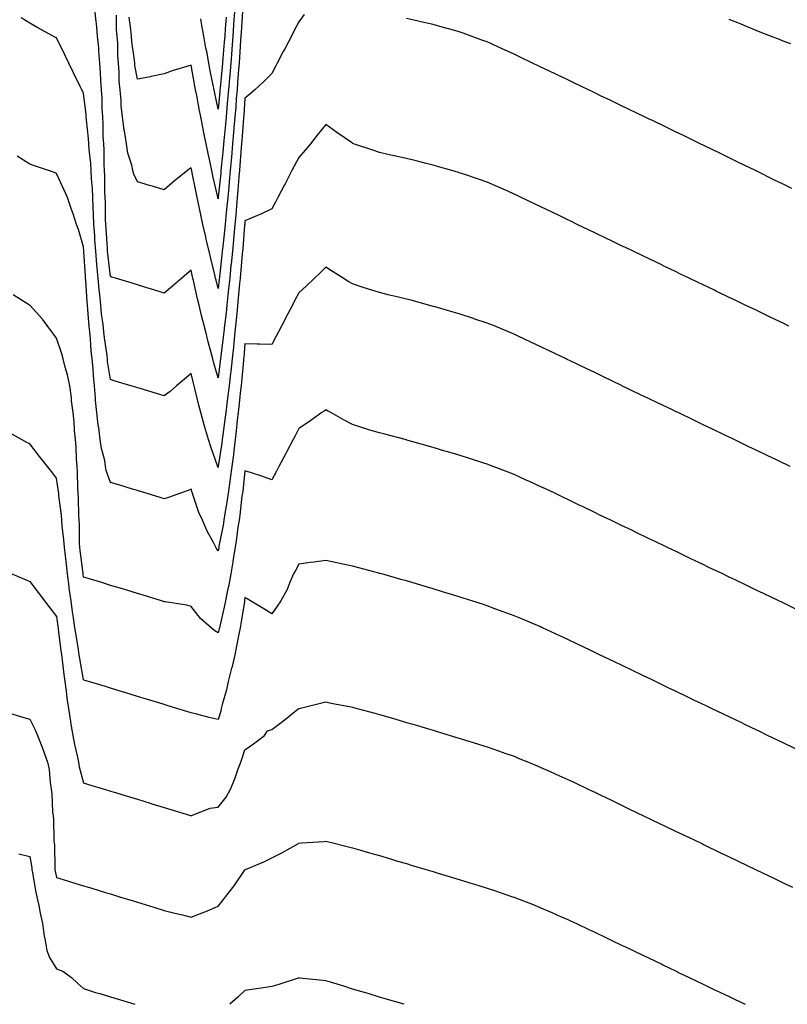
# Model space of a CAD drawing. Units: inches. Extents: x 899843 to 902483, y 7189658 to 7192298.
# Drawn here: x 900364 to 900650, y 7189772 to 7190138 of the extents above; entities that cross this region are included whole.
import ezdxf

# ---------------------------------------------------------------- set-up
doc = ezdxf.new("R2010")
doc.units = ezdxf.units.IN
doc.header["$MEASUREMENT"] = 0
doc.layers.add('Contour_89987189', color=7, linetype='Continuous', true_color=0xe17852)

msp = doc.modelspace()

# ---------------------------------------------------------------- linework, layer by layer
at = {"layer": 'Contour_89987189'}
for points in [[(900444.5, 7190145.47, 3247), (900443.95, 7190137.82, 3247), (900443.84, 7190136.14, 3247), (900443.54, 7190131.92, 3247), (900443.15, 7190127.02, 3247), (900443.14, 7190126.82, 3247), (900442.74, 7190121.92, 3247), (900442.4, 7190117.58, 3247), (900442.26, 7190116.12, 3247), (900441.91, 7190111.92, 3247), (900441.61, 7190108.35, 3247), (900441.31, 7190105.18, 3247), (900441.03, 7190101.92, 3247), (900440.8, 7190099.17, 3247), (900440.31, 7190094.17, 3247), (900440.11, 7190091.92, 3247), (900439.94, 7190090.03, 3247), (900439.24, 7190083.11, 3247), (900439.13, 7190081.92, 3247), (900439.04, 7190080.92, 3247), (900438.1, 7190071.98, 3247), (900438.05, 7190071.45, 3247), (900437.96, 7190071.84, 3247), (900437.94, 7190071.92, 3247), (900437.91, 7190072.06, 3247), (900436.12, 7190079.99, 3247), (900435.71, 7190081.92, 3247), (900435.09, 7190084.89, 3247), (900434.35, 7190088.23, 3247), (900433.6, 7190091.92, 3247), (900432.66, 7190096.53, 3247), (900432.48, 7190097.49, 3247), (900431.6, 7190101.92, 3247), (900431.01, 7190104.89, 3247), (900430.11, 7190109.87, 3247), (900429.71, 7190111.92, 3247), (900429.44, 7190113.31, 3247), (900428.05, 7190121.12, 3247), (900426.85, 7190120.73, 3247), (900420.99, 7190118.97, 3247), (900418.05, 7190117.84, 3247), (900413.13, 7190116.84, 3247), (900412.95, 7190116.82, 3247), (900408.05, 7190115.94, 3247), (900407.17, 7190121.04, 3247), (900407.1, 7190121.92, 3247), (900407.01, 7190122.96, 3247), (900405.98, 7190129.85, 3247), (900405.83, 7190131.92, 3247), (900405.66, 7190134.32, 3247), (900405.06, 7190138.93, 3247)], [(900470.01, 7190139.95, 3249), (900468.05, 7190137.19, 3249), (900466.24, 7190133.74, 3249), (900465.29, 7190131.92, 3249), (900462.81, 7190127.17, 3249), (900462.27, 7190126.14, 3249), (900460.06, 7190121.92, 3249), (900459.37, 7190120.59, 3249), (900458.05, 7190118.07, 3249), (900454.99, 7190114.97, 3249), (900451.65, 7190111.92, 3249), (900449.76, 7190110.2, 3249), (900448.05, 7190108.8, 3249), (900447.6, 7190102.37, 3249), (900447.56, 7190101.92, 3249), (900447.51, 7190101.37, 3249), (900446.91, 7190093.05, 3249), (900446.81, 7190091.92, 3249), (900446.69, 7190090.55, 3249), (900446.18, 7190083.78, 3249), (900446.02, 7190081.92, 3249), (900445.82, 7190079.69, 3249), (900445.42, 7190074.54, 3249), (900445.18, 7190071.92, 3249), (900444.89, 7190068.76, 3249), (900444.62, 7190065.34, 3249), (900444.3, 7190061.92, 3249), (900443.9, 7190057.78, 3249), (900443.78, 7190056.2, 3249), (900443.36, 7190051.92, 3249), (900442.89, 7190047.08, 3249), (900442.84, 7190046.72, 3249), (900442.36, 7190041.92, 3249), (900441.97, 7190037.99, 3249), (900441.68, 7190035.55, 3249), (900441.3, 7190031.92, 3249), (900441, 7190028.97, 3249), (900440.43, 7190024.3, 3249), (900440.17, 7190021.92, 3249), (900439.97, 7190020.01, 3249), (900439.08, 7190012.96, 3249), (900438.97, 7190011.92, 3249), (900438.88, 7190011.1, 3249), (900438.05, 7190004.81, 3249), (900436.47, 7190010.34, 3249), (900436.07, 7190011.92, 3249), (900435.36, 7190014.6, 3249), (900434.37, 7190018.25, 3249), (900433.44, 7190021.92, 3249), (900432.35, 7190026.22, 3249), (900431.93, 7190028.03, 3249), (900430.98, 7190031.92, 3249), (900430.41, 7190034.28, 3249), (900428.89, 7190041.08, 3249), (900428.69, 7190041.92, 3249), (900428.57, 7190042.45, 3249), (900428.05, 7190044.83, 3249), (900426.47, 7190043.5, 3249), (900424.6, 7190041.92, 3249), (900421.05, 7190038.93, 3249), (900418.05, 7190036.39, 3249), (900413.81, 7190037.68, 3249), (900411.62, 7190038.35, 3249), (900408.05, 7190039.44, 3249), (900406.15, 7190040.01, 3249), (900399.89, 7190041.92, 3249), (900398.48, 7190042.35, 3249), (900398.05, 7190042.49, 3249), (900397.05, 7190050.92, 3249), (900396.96, 7190051.92, 3249), (900396.89, 7190053.07, 3249), (900396.41, 7190060.28, 3249), (900396.3, 7190061.92, 3249), (900396.24, 7190063.74, 3249), (900396.19, 7190070.06, 3249), (900396.12, 7190071.92, 3249), (900396.02, 7190073.95, 3249), (900395.97, 7190079.83, 3249), (900395.86, 7190081.92, 3249), (900395.74, 7190084.24, 3249), (900395.68, 7190089.56, 3249), (900395.54, 7190091.92, 3249), (900395.38, 7190094.58, 3249), (900395.34, 7190099.21, 3249), (900395.16, 7190101.92, 3249), (900394.96, 7190105.01, 3249), (900394.91, 7190108.78, 3249), (900394.68, 7190111.92, 3249), (900394.42, 7190115.55, 3249), (900394.38, 7190118.25, 3249), (900394.08, 7190121.92, 3249), (900393.72, 7190126.26, 3249), (900393.7, 7190127.56, 3249), (900393.28, 7190131.92, 3249), (900392.83, 7190136.71, 3249), (900392.73, 7190137.25, 3249), (900392.2, 7190141.92, 3249)], [(900650.25, 7190024.13, 3250), (900648.05, 7190025.18, 3250), (900643.49, 7190027.35, 3250), (900641.8, 7190028.17, 3250), (900638.05, 7190029.97, 3250), (900636.73, 7190030.59, 3250), (900633.99, 7190031.92, 3250), (900629.98, 7190033.85, 3250), (900628.05, 7190034.77, 3250), (900623.22, 7190037.1, 3250), (900622.56, 7190037.41, 3250), (900618.05, 7190039.6, 3250), (900616.48, 7190040.36, 3250), (900613.2, 7190041.92, 3250), (900609.71, 7190043.58, 3250), (900608.05, 7190044.38, 3250), (900603.29, 7190046.67, 3250), (900602.96, 7190046.84, 3250), (900598.05, 7190049.19, 3250), (900596.2, 7190050.06, 3250), (900592.38, 7190051.92, 3250), (900589.46, 7190053.33, 3250), (900588.05, 7190053.99, 3250), (900584.07, 7190055.9, 3250), (900582.69, 7190056.57, 3250), (900578.05, 7190058.8, 3250), (900575.93, 7190059.81, 3250), (900571.53, 7190061.92, 3250), (900569.18, 7190063.05, 3250), (900568.05, 7190063.6, 3250), (900564.81, 7190065.16, 3250), (900562.43, 7190066.3, 3250), (900558.05, 7190068.4, 3250), (900555.67, 7190069.54, 3250), (900550.72, 7190071.92, 3250), (900548.91, 7190072.78, 3250), (900548.05, 7190073.21, 3250), (900545.76, 7190074.22, 3250), (900542, 7190075.87, 3250), (900538.05, 7190077.62, 3250), (900534.84, 7190078.72, 3250), (900529.41, 7190080.57, 3250), (900528.05, 7190081.02, 3250), (900527.35, 7190081.22, 3250), (900524.94, 7190081.92, 3250), (900519.59, 7190083.46, 3250), (900518.05, 7190083.91, 3250), (900515.41, 7190084.56, 3250), (900511.62, 7190085.49, 3250), (900508.05, 7190086.37, 3250), (900503.53, 7190087.39, 3250), (900502.29, 7190087.68, 3250), (900498.05, 7190088.64, 3250), (900495.6, 7190089.46, 3250), (900488.42, 7190091.92, 3250), (900488.14, 7190092.02, 3250), (900488.05, 7190092.06, 3250), (900487.63, 7190092.33, 3250), (900482.21, 7190096.08, 3250), (900478.05, 7190099.01, 3250), (900474.93, 7190095.03, 3250), (900472.37, 7190091.92, 3250), (900470.42, 7190089.56, 3250), (900468.05, 7190086.8, 3250), (900466.38, 7190083.6, 3250), (900465.5, 7190081.92, 3250), (900462.94, 7190077.04, 3250), (900462.7, 7190076.57, 3250), (900460.27, 7190071.92, 3250), (900459.51, 7190070.46, 3250), (900458.05, 7190067.68, 3250), (900454.16, 7190065.81, 3250), (900450.4, 7190064.26, 3250), (900448.05, 7190063.25, 3250), (900447.95, 7190062.02, 3250), (900447.94, 7190061.92, 3250), (900447.93, 7190061.8, 3250), (900447.2, 7190052.78, 3250), (900447.12, 7190051.92, 3250), (900447.01, 7190050.88, 3250), (900446.4, 7190043.56, 3250), (900446.24, 7190041.92, 3250), (900446.03, 7190039.91, 3250), (900445.56, 7190034.42, 3250), (900444.98, 7190028.85, 3250), (900444.67, 7190025.3, 3250), (900444.31, 7190021.92, 3250), (900443.87, 7190017.74, 3250), (900443.73, 7190016.24, 3250), (900443.26, 7190011.92, 3250), (900442.74, 7190007.23, 3250), (900442.65, 7190006.51, 3250), (900442.12, 7190001.92, 3250), (900441.7, 7189998.27, 3250), (900441.28, 7189995.14, 3250), (900440.9, 7189991.92, 3250), (900440.59, 7189989.38, 3250), (900439.78, 7189983.66, 3250), (900439.56, 7189981.92, 3250), (900439.4, 7189980.57, 3250), (900438.13, 7189972, 3250), (900438.12, 7189971.92, 3250), (900438.11, 7189971.86, 3250), (900438.05, 7189971.49, 3250), (900437.93, 7189971.8, 3250), (900437.81, 7189972.15, 3250), (900435.34, 7189979.21, 3250), (900434.53, 7189981.92, 3250), (900433.05, 7189986.92, 3250), (900431.67, 7189991.92, 3250), (900430.89, 7189994.75, 3250), (900429.59, 7190000.38, 3250), (900429.2, 7190001.92, 3250), (900428.95, 7190002.82, 3250), (900428.05, 7190006.53, 3250), (900425.57, 7190004.4, 3250), (900422.61, 7190001.92, 3250), (900420.19, 7189999.77, 3250), (900418.05, 7189998.13, 3250), (900415.14, 7189999.01, 3250), (900409.12, 7190000.85, 3250), (900408.05, 7190001.18, 3250), (900407.48, 7190001.35, 3250), (900405.59, 7190001.92, 3250), (900399.81, 7190003.68, 3250), (900398.05, 7190004.22, 3250), (900397.01, 7190010.88, 3250), (900396.91, 7190011.92, 3250), (900396.77, 7190013.21, 3250), (900395.84, 7190019.71, 3250), (900395.61, 7190021.92, 3250), (900395.32, 7190024.65, 3250), (900394.78, 7190028.66, 3250), (900394.46, 7190031.92, 3250), (900394.07, 7190035.9, 3250), (900393.85, 7190037.72, 3250), (900393.46, 7190041.92, 3250), (900393, 7190046.86, 3250), (900392.99, 7190046.98, 3250), (900392.56, 7190051.92, 3250), (900392.29, 7190056.16, 3250), (900392.19, 7190057.78, 3250), (900391.93, 7190061.92, 3250), (900391.8, 7190065.67, 3250), (900391.64, 7190068.33, 3250), (900391.51, 7190071.92, 3250), (900391.35, 7190075.22, 3250), (900391, 7190078.97, 3250), (900390.85, 7190081.92, 3250), (900390.71, 7190084.58, 3250), (900390.17, 7190089.79, 3250), (900390.05, 7190091.92, 3250), (900389.94, 7190093.81, 3250), (900389.15, 7190100.83, 3250), (900389.08, 7190101.92, 3250), (900389.02, 7190102.9, 3250), (900388.05, 7190110.63, 3250), (900387.63, 7190111.51, 3250), (900387.43, 7190111.92, 3250), (900386.85, 7190113.13, 3250), (900384.37, 7190118.25, 3250), (900382.58, 7190121.92, 3250), (900381.1, 7190124.97, 3250), (900378.05, 7190131.22, 3250), (900377.58, 7190131.45, 3250), (900376.73, 7190131.92, 3250), (900371.11, 7190134.99, 3250), (900368.05, 7190136.71, 3250), (900364.84, 7190138.72, 3250)], [(900447.17, 7190141.04, 3248), (900446.66, 7190133.31, 3248), (900446.56, 7190131.92, 3248), (900446.43, 7190130.3, 3248), (900446.01, 7190123.97, 3248), (900445.84, 7190121.92, 3248), (900445.65, 7190119.52, 3248), (900445.32, 7190114.65, 3248), (900445.09, 7190111.92, 3248), (900444.82, 7190108.7, 3248), (900444.59, 7190105.38, 3248), (900444.3, 7190101.92, 3248), (900443.95, 7190097.82, 3248), (900443.83, 7190096.14, 3248), (900443.46, 7190091.92, 3248), (900443.03, 7190086.94, 3248), (900443.02, 7190086.88, 3248), (900442.58, 7190081.92, 3248), (900442.2, 7190077.76, 3248), (900442.01, 7190075.87, 3248), (900441.64, 7190071.92, 3248), (900441.34, 7190068.64, 3248), (900440.93, 7190064.79, 3248), (900440.65, 7190061.92, 3248), (900440.43, 7190059.54, 3248), (900439.77, 7190053.64, 3248), (900439.6, 7190051.92, 3248), (900439.47, 7190050.49, 3248), (900438.54, 7190042.41, 3248), (900438.45, 7190041.53, 3248), (900438.05, 7190038.13, 3248), (900437.28, 7190041.14, 3248), (900437.09, 7190041.92, 3248), (900436.8, 7190043.17, 3248), (900435.31, 7190049.19, 3248), (900434.68, 7190051.92, 3248), (900433.68, 7190056.3, 3248), (900433.44, 7190057.31, 3248), (900432.41, 7190061.92, 3248), (900431.62, 7190065.49, 3248), (900430.88, 7190069.09, 3248), (900430.27, 7190071.92, 3248), (900429.88, 7190073.76, 3248), (900428.31, 7190081.67, 3248), (900428.26, 7190081.92, 3248), (900428.05, 7190082.97, 3248), (900427.43, 7190082.53, 3248), (900426.7, 7190081.92, 3248), (900421.89, 7190078.07, 3248), (900418.05, 7190074.79, 3248), (900413.99, 7190075.98, 3248), (900412.56, 7190076.43, 3248), (900408.05, 7190077.68, 3248), (900406.69, 7190080.55, 3248), (900406.4, 7190081.92, 3248), (900405.97, 7190083.99, 3248), (900404.53, 7190088.4, 3248), (900403.99, 7190091.92, 3248), (900403.25, 7190096.72, 3248), (900403.17, 7190097.04, 3248), (900402.58, 7190101.92, 3248), (900402.09, 7190105.96, 3248), (900402.06, 7190107.92, 3248), (900401.66, 7190111.92, 3248), (900401.33, 7190115.2, 3248), (900401.28, 7190118.68, 3248), (900401.01, 7190121.92, 3248), (900400.77, 7190124.65, 3248), (900400.73, 7190129.24, 3248), (900400.53, 7190131.92, 3248), (900400.35, 7190134.22, 3248), (900400.3, 7190139.67, 3248)], [(900441.04, 7190138.93, 3246), (900440.7, 7190134.58, 3246), (900440.51, 7190131.92, 3246), (900440.34, 7190129.63, 3246), (900439.78, 7190123.66, 3246), (900439.65, 7190121.92, 3246), (900439.52, 7190120.44, 3246), (900438.79, 7190112.66, 3246), (900438.73, 7190111.92, 3246), (900438.68, 7190111.3, 3246), (900438.05, 7190104.77, 3246), (900436.81, 7190110.69, 3246), (900436.58, 7190111.92, 3246), (900436.22, 7190113.74, 3246), (900435.15, 7190119.03, 3246), (900434.61, 7190121.92, 3246), (900433.81, 7190126.16, 3246), (900433.56, 7190127.43, 3246), (900432.73, 7190131.92, 3246), (900432.05, 7190135.92, 3246), (900431.64, 7190138.33, 3246)], [(900651.36, 7190075.22, 3249), (900648.05, 7190076.86, 3249), (900644.64, 7190078.52, 3249), (900638.3, 7190081.67, 3249), (900638.05, 7190081.8, 3249), (900637.97, 7190081.84, 3249), (900637.79, 7190081.92, 3249), (900631.23, 7190085.1, 3249), (900628.05, 7190086.67, 3249), (900624.5, 7190088.37, 3249), (900618.81, 7190091.16, 3249), (900618.05, 7190091.53, 3249), (900617.79, 7190091.65, 3249), (900617.24, 7190091.92, 3249), (900611.04, 7190094.91, 3249), (900608.05, 7190096.37, 3249), (900604.3, 7190098.17, 3249), (900599.47, 7190100.49, 3249), (900598.05, 7190101.18, 3249), (900597.55, 7190101.43, 3249), (900596.52, 7190101.92, 3249), (900590.79, 7190104.65, 3249), (900588.05, 7190106, 3249), (900584.05, 7190107.92, 3249), (900580.19, 7190109.77, 3249), (900578.05, 7190110.81, 3249), (900577.3, 7190111.18, 3249), (900575.74, 7190111.92, 3249), (900570.54, 7190114.42, 3249), (900568.05, 7190115.61, 3249), (900563.79, 7190117.66, 3249), (900560.95, 7190119.01, 3249), (900558.05, 7190120.42, 3249), (900557.03, 7190120.9, 3249), (900554.9, 7190121.92, 3249), (900550.27, 7190124.15, 3249), (900548.05, 7190125.2, 3249), (900543.44, 7190127.31, 3249), (900542.01, 7190127.97, 3249), (900538.05, 7190129.75, 3249), (900536.46, 7190130.34, 3249), (900532.13, 7190131.92, 3249), (900529.14, 7190133.01, 3249), (900528.05, 7190133.42, 3249), (900525.99, 7190133.97, 3249), (900521.38, 7190135.26, 3249), (900518.05, 7190136.18, 3249), (900513.4, 7190137.27, 3249), (900512.48, 7190137.49, 3249), (900508.05, 7190138.52, 3249)], [(900650.92, 7190129.05, 3248), (900648.05, 7190130.1, 3248), (900646.78, 7190130.65, 3248), (900643.34, 7190131.92, 3248), (900639.58, 7190133.44, 3248), (900638.05, 7190133.99, 3248), (900634.45, 7190135.51, 3248), (900632.51, 7190136.39, 3248), (900628.05, 7190138.13, 3248)], [(900650.64, 7189971.92, 3251), (900648.89, 7189972.76, 3251), (900648.05, 7189973.17, 3251), (900645.65, 7189974.32, 3251), (900642.14, 7189976, 3251), (900638.05, 7189977.97, 3251), (900635.38, 7189979.24, 3251), (900629.84, 7189981.92, 3251), (900628.63, 7189982.51, 3251), (900628.05, 7189982.78, 3251), (900626.4, 7189983.58, 3251), (900621.87, 7189985.73, 3251), (900618.05, 7189987.56, 3251), (900615.11, 7189988.97, 3251), (900609, 7189991.92, 3251), (900608.36, 7189992.23, 3251), (900608.05, 7189992.37, 3251), (900607.17, 7189992.8, 3251), (900601.61, 7189995.47, 3251), (900598.05, 7189997.19, 3251), (900594.85, 7189998.72, 3251), (900588.16, 7190001.92, 3251), (900588.05, 7190001.98, 3251), (900587.95, 7190002.02, 3251), (900581.34, 7190005.2, 3251), (900578.05, 7190006.78, 3251), (900574.58, 7190008.46, 3251), (900568.68, 7190011.3, 3251), (900568.05, 7190011.59, 3251), (900567.83, 7190011.71, 3251), (900567.37, 7190011.92, 3251), (900561.08, 7190014.95, 3251), (900558.05, 7190016.39, 3251), (900554.28, 7190018.15, 3251), (900549.64, 7190020.34, 3251), (900548.05, 7190021.08, 3251), (900547.45, 7190021.33, 3251), (900546.01, 7190021.92, 3251), (900540.39, 7190024.26, 3251), (900538.05, 7190025.22, 3251), (900533.16, 7190026.8, 3251), (900532.99, 7190026.86, 3251), (900528.05, 7190028.48, 3251), (900525.4, 7190029.26, 3251), (900518.74, 7190031.24, 3251), (900518.05, 7190031.43, 3251), (900517.67, 7190031.55, 3251), (900516.27, 7190031.92, 3251), (900509.82, 7190033.68, 3251), (900508.05, 7190034.17, 3251), (900505.12, 7190034.85, 3251), (900501.78, 7190035.65, 3251), (900498.05, 7190036.53, 3251), (900493.97, 7190037.84, 3251), (900491.24, 7190038.72, 3251), (900488.05, 7190039.75, 3251), (900486.71, 7190040.57, 3251), (900484.54, 7190041.92, 3251), (900480.54, 7190044.42, 3251), (900478.05, 7190045.98, 3251), (900476.03, 7190043.93, 3251), (900473.93, 7190041.92, 3251), (900470.93, 7190039.05, 3251), (900468.05, 7190036.41, 3251), (900466.51, 7190033.46, 3251), (900465.71, 7190031.92, 3251), (900463.14, 7190027.02, 3251), (900463.08, 7190026.88, 3251), (900460.48, 7190021.92, 3251), (900459.64, 7190020.32, 3251), (900458.05, 7190017.27, 3251), (900453.5, 7190017.37, 3251), (900452.62, 7190017.35, 3251), (900448.05, 7190017.45, 3251), (900447.6, 7190012.37, 3251), (900447.55, 7190011.92, 3251), (900447.48, 7190011.35, 3251), (900446.73, 7190003.23, 3251), (900446.58, 7190001.92, 3251), (900446.39, 7190000.26, 3251), (900445.8, 7189994.17, 3251), (900445.54, 7189991.92, 3251), (900445.2, 7189989.07, 3251), (900444.8, 7189985.16, 3251), (900444.4, 7189981.92, 3251), (900443.88, 7189977.76, 3251), (900443.73, 7189976.24, 3251), (900443.17, 7189971.92, 3251), (900442.57, 7189967.41, 3251), (900442.38, 7189966.26, 3251), (900441.78, 7189961.92, 3251), (900441.31, 7189958.66, 3251), (900440.55, 7189954.42, 3251), (900440.16, 7189951.92, 3251), (900439.88, 7189950.08, 3251), (900438.37, 7189942.25, 3251), (900438.32, 7189941.92, 3251), (900438.28, 7189941.69, 3251), (900438.05, 7189940.55, 3251), (900437.5, 7189941.37, 3251), (900437.22, 7189941.92, 3251), (900436.33, 7189943.64, 3251), (900433.98, 7189947.86, 3251), (900432.21, 7189951.92, 3251), (900430.95, 7189954.81, 3251), (900428.83, 7189961.14, 3251), (900428.53, 7189961.92, 3251), (900428.4, 7189962.27, 3251), (900428.05, 7189963.48, 3251), (900426.99, 7189962.97, 3251), (900424.05, 7189961.92, 3251), (900419.65, 7189960.32, 3251), (900418.05, 7189959.87, 3251), (900416.48, 7189960.36, 3251), (900411.33, 7189961.92, 3251), (900408.82, 7189962.68, 3251), (900408.05, 7189962.92, 3251), (900406.61, 7189963.37, 3251), (900401.15, 7189965.03, 3251), (900398.05, 7189965.96, 3251), (900396.5, 7189970.36, 3251), (900396.24, 7189971.92, 3251), (900395.9, 7189974.07, 3251), (900394.7, 7189978.58, 3251), (900394.28, 7189981.92, 3251), (900393.72, 7189986.24, 3251), (900393.49, 7189987.35, 3251), (900393.01, 7189991.92, 3251), (900392.54, 7189996.41, 3251), (900392.53, 7189997.45, 3251), (900392.14, 7190001.92, 3251), (900391.74, 7190005.61, 3251), (900391.6, 7190008.37, 3251), (900391.26, 7190011.92, 3251), (900390.93, 7190014.81, 3251), (900390.59, 7190019.38, 3251), (900390.33, 7190021.92, 3251), (900390.11, 7190023.97, 3251), (900389.67, 7190030.3, 3251), (900389.51, 7190031.92, 3251), (900389.38, 7190033.25, 3251), (900388.87, 7190041.1, 3251), (900388.79, 7190041.92, 3251), (900388.73, 7190042.6, 3251), (900388.16, 7190051.82, 3251), (900388.15, 7190051.92, 3251), (900388.14, 7190052.02, 3251), (900388.05, 7190053.54, 3251), (900386.11, 7190059.99, 3251), (900385.46, 7190061.92, 3251), (900384.14, 7190065.83, 3251), (900383.62, 7190067.49, 3251), (900382.06, 7190071.92, 3251), (900380.81, 7190074.67, 3251), (900378.05, 7190080.88, 3251), (900377.29, 7190081.16, 3251), (900375.07, 7190081.92, 3251), (900369.79, 7190083.66, 3251), (900368.05, 7190084.3, 3251), (900363.36, 7190087.23, 3251)], [(900654.28, 7189918.15, 3252), (900649.53, 7189920.44, 3252), (900648.05, 7189921.16, 3252), (900647.53, 7189921.41, 3252), (900646.47, 7189921.92, 3252), (900640.78, 7189924.65, 3252), (900638.05, 7189925.96, 3252), (900634.03, 7189927.9, 3252), (900630.28, 7189929.69, 3252), (900628.05, 7189930.75, 3252), (900627.26, 7189931.14, 3252), (900625.62, 7189931.92, 3252), (900620.51, 7189934.38, 3252), (900618.05, 7189935.57, 3252), (900613.76, 7189937.62, 3252), (900611.02, 7189938.95, 3252), (900608.05, 7189940.38, 3252), (900607.01, 7189940.87, 3252), (900604.83, 7189941.92, 3252), (900600.25, 7189944.13, 3252), (900598.05, 7189945.18, 3252), (900593.49, 7189947.35, 3252), (900591.8, 7189948.17, 3252), (900588.05, 7189949.97, 3252), (900586.73, 7189950.59, 3252), (900583.99, 7189951.92, 3252), (900579.98, 7189953.85, 3252), (900578.05, 7189954.77, 3252), (900573.22, 7189957.1, 3252), (900572.56, 7189957.41, 3252), (900568.05, 7189959.6, 3252), (900566.48, 7189960.36, 3252), (900563.2, 7189961.92, 3252), (900559.71, 7189963.58, 3252), (900558.05, 7189964.38, 3252), (900553.52, 7189966.45, 3252), (900552.87, 7189966.74, 3252), (900548.05, 7189968.97, 3252), (900545.91, 7189969.77, 3252), (900540.29, 7189971.92, 3252), (900538.67, 7189972.55, 3252), (900538.05, 7189972.78, 3252), (900536.8, 7189973.17, 3252), (900531.1, 7189974.97, 3252), (900528.05, 7189975.92, 3252), (900523.44, 7189977.31, 3252), (900522.34, 7189977.62, 3252), (900518.05, 7189978.91, 3252), (900515.72, 7189979.58, 3252), (900508.23, 7189981.74, 3252), (900508.05, 7189981.78, 3252), (900507.95, 7189981.82, 3252), (900507.56, 7189981.92, 3252), (900500, 7189983.87, 3252), (900498.05, 7189984.36, 3252), (900494.51, 7189985.46, 3252), (900492.28, 7189986.16, 3252), (900488.05, 7189987.47, 3252), (900485.15, 7189989.03, 3252), (900479.92, 7189991.92, 3252), (900478.71, 7189992.58, 3252), (900478.05, 7189992.96, 3252), (900477.46, 7189992.51, 3252), (900476.62, 7189991.92, 3252), (900471.6, 7189988.37, 3252), (900468.05, 7189986, 3252), (900466.65, 7189983.33, 3252), (900465.92, 7189981.92, 3252), (900463.59, 7189977.47, 3252), (900463.22, 7189976.74, 3252), (900460.69, 7189971.92, 3252), (900459.78, 7189970.18, 3252), (900458.05, 7189966.88, 3252), (900454.37, 7189968.25, 3252), (900450.48, 7189969.5, 3252), (900448.05, 7189970.32, 3252), (900447.21, 7189962.76, 3252), (900447.1, 7189961.92, 3252), (900446.94, 7189960.81, 3252), (900446.13, 7189953.83, 3252), (900445.83, 7189951.92, 3252), (900445.43, 7189949.3, 3252), (900444.91, 7189945.06, 3252), (900444.39, 7189941.92, 3252), (900443.67, 7189937.55, 3252), (900443.53, 7189936.45, 3252), (900442.73, 7189931.92, 3252), (900442.03, 7189927.94, 3252), (900441.44, 7189925.32, 3252), (900440.8, 7189921.92, 3252), (900440.36, 7189919.62, 3252), (900438.65, 7189912.53, 3252), (900438.52, 7189911.92, 3252), (900438.44, 7189911.53, 3252), (900438.05, 7189910.05, 3252), (900436.9, 7189910.77, 3252), (900435.53, 7189911.92, 3252), (900431.54, 7189915.42, 3252), (900428.05, 7189919.87, 3252), (900426.4, 7189920.28, 3252), (900418.43, 7189921.55, 3252), (900418.05, 7189921.63, 3252), (900417.82, 7189921.69, 3252), (900417.07, 7189921.92, 3252), (900410.15, 7189924.03, 3252), (900408.05, 7189924.67, 3252), (900404.1, 7189925.87, 3252), (900402.49, 7189926.35, 3252), (900398.05, 7189927.7, 3252), (900394.82, 7189928.7, 3252), (900389.73, 7189930.24, 3252), (900388.05, 7189930.75, 3252), (900387.89, 7189931.76, 3252), (900387.85, 7189932.12, 3252), (900386.83, 7189940.71, 3252), (900386.69, 7189941.92, 3252), (900386.6, 7189943.37, 3252), (900386.52, 7189950.4, 3252), (900386.41, 7189951.92, 3252), (900386.29, 7189953.68, 3252), (900386.21, 7189960.08, 3252), (900386.07, 7189961.92, 3252), (900385.9, 7189964.07, 3252), (900385.82, 7189969.69, 3252), (900385.62, 7189971.92, 3252), (900385.38, 7189974.58, 3252), (900385.31, 7189979.19, 3252), (900385.02, 7189981.92, 3252), (900384.67, 7189985.3, 3252), (900384.61, 7189988.48, 3252), (900384.18, 7189991.92, 3252), (900383.62, 7189996.35, 3252), (900383.6, 7189997.47, 3252), (900382.89, 7190001.92, 3252), (900382.08, 7190005.94, 3252), (900381.2, 7190008.78, 3252), (900380.43, 7190011.92, 3252), (900379.92, 7190013.8, 3252), (900378.05, 7190019.56, 3252), (900377.05, 7190020.92, 3252), (900376.25, 7190021.92, 3252), (900372.73, 7190026.61, 3252), (900368.05, 7190031.9, 3252), (900368.04, 7190031.9, 3252), (900368.01, 7190031.92, 3252), (900361.89, 7190035.75, 3252)], [(900652.93, 7189866.8, 3253), (900648.05, 7189869.15, 3253), (900646.18, 7189870.05, 3253), (900642.3, 7189871.92, 3253), (900639.43, 7189873.31, 3253), (900638.05, 7189873.95, 3253), (900634.14, 7189875.83, 3253), (900632.66, 7189876.53, 3253), (900628.05, 7189878.76, 3253), (900625.91, 7189879.77, 3253), (900621.45, 7189881.92, 3253), (900619.16, 7189883.03, 3253), (900618.05, 7189883.56, 3253), (900614.91, 7189885.06, 3253), (900612.4, 7189886.28, 3253), (900608.05, 7189888.35, 3253), (900605.64, 7189889.52, 3253), (900600.64, 7189891.92, 3253), (900598.89, 7189892.76, 3253), (900598.05, 7189893.17, 3253), (900595.65, 7189894.32, 3253), (900592.14, 7189896, 3253), (900588.05, 7189897.97, 3253), (900585.38, 7189899.24, 3253), (900579.84, 7189901.92, 3253), (900578.63, 7189902.51, 3253), (900578.05, 7189902.78, 3253), (900576.4, 7189903.58, 3253), (900571.87, 7189905.73, 3253), (900568.05, 7189907.56, 3253), (900565.07, 7189908.93, 3253), (900558.63, 7189911.92, 3253), (900558.23, 7189912.1, 3253), (900558.05, 7189912.19, 3253), (900557.59, 7189912.39, 3253), (900551.21, 7189915.08, 3253), (900548.05, 7189916.41, 3253), (900544.02, 7189917.9, 3253), (900540.96, 7189919.01, 3253), (900538.05, 7189920.08, 3253), (900536.66, 7189920.53, 3253), (900532.4, 7189921.92, 3253), (900529.12, 7189922.99, 3253), (900528.05, 7189923.35, 3253), (900526.02, 7189923.95, 3253), (900521.45, 7189925.32, 3253), (900518.05, 7189926.35, 3253), (900513.75, 7189927.62, 3253), (900511.75, 7189928.23, 3253), (900508.05, 7189929.32, 3253), (900506.03, 7189929.91, 3253), (900498.87, 7189931.92, 3253), (900498.23, 7189932.1, 3253), (900498.05, 7189932.15, 3253), (900497.74, 7189932.23, 3253), (900490.33, 7189934.21, 3253), (900488.05, 7189934.81, 3253), (900484.36, 7189935.61, 3253), (900482.19, 7189936.06, 3253), (900478.05, 7189936.96, 3253), (900473.65, 7189936.31, 3253), (900472.31, 7189936.18, 3253), (900468.05, 7189935.61, 3253), (900466.79, 7189933.19, 3253), (900466.12, 7189931.92, 3253), (900464.62, 7189928.48, 3253), (900463.76, 7189926.2, 3253), (900461.41, 7189921.92, 3253), (900460.05, 7189919.93, 3253), (900458.05, 7189917.13, 3253), (900455.07, 7189918.93, 3253), (900450.15, 7189921.92, 3253), (900448.85, 7189922.72, 3253), (900448.05, 7189923.19, 3253), (900447.89, 7189922.08, 3253), (900447.86, 7189921.92, 3253), (900447.82, 7189921.69, 3253), (900446.53, 7189913.44, 3253), (900446.21, 7189911.92, 3253), (900445.73, 7189909.6, 3253), (900444.95, 7189905.03, 3253), (900444.24, 7189901.92, 3253), (900443.12, 7189897, 3253), (900443.1, 7189896.88, 3253), (900441.84, 7189891.92, 3253), (900441.12, 7189888.85, 3253), (900439.57, 7189883.44, 3253), (900439.18, 7189881.92, 3253), (900439.04, 7189880.92, 3253), (900438.05, 7189877.88, 3253), (900434.76, 7189878.62, 3253), (900430.15, 7189879.81, 3253), (900428.05, 7189880.32, 3253), (900426.82, 7189880.69, 3253), (900422.77, 7189881.92, 3253), (900419.15, 7189883.01, 3253), (900418.05, 7189883.37, 3253), (900415.98, 7189883.99, 3253), (900411.49, 7189885.36, 3253), (900408.05, 7189886.41, 3253), (900403.82, 7189887.7, 3253), (900401.6, 7189888.37, 3253), (900398.05, 7189889.46, 3253), (900396.16, 7189890.03, 3253), (900389.95, 7189891.92, 3253), (900388.49, 7189892.37, 3253), (900388.05, 7189892.51, 3253), (900386.62, 7189900.49, 3253), (900386.43, 7189901.92, 3253), (900386.15, 7189903.81, 3253), (900385.26, 7189909.13, 3253), (900384.86, 7189911.92, 3253), (900384.32, 7189915.65, 3253), (900383.97, 7189917.84, 3253), (900383.41, 7189921.92, 3253), (900382.76, 7189926.63, 3253), (900382.68, 7189927.29, 3253), (900382.07, 7189931.92, 3253), (900381.65, 7189935.51, 3253), (900381.29, 7189938.68, 3253), (900380.92, 7189941.92, 3253), (900380.76, 7189944.62, 3253), (900380.13, 7189949.83, 3253), (900379.99, 7189951.92, 3253), (900379.87, 7189953.74, 3253), (900378.9, 7189961.08, 3253), (900378.83, 7189961.92, 3253), (900378.78, 7189962.64, 3253), (900378.05, 7189967.49, 3253), (900376.11, 7189969.99, 3253), (900374.59, 7189971.92, 3253), (900371.72, 7189975.59, 3253), (900368.05, 7189980.28, 3253), (900366.98, 7189980.85, 3253), (900365.02, 7189981.92, 3253), (900360.51, 7189984.38, 3253)], [(900361.41, 7189931.92, 3254), (900366.07, 7189929.95, 3254), (900368.05, 7189929.13, 3254), (900371.19, 7189925.06, 3254), (900373.59, 7189921.92, 3254), (900375.53, 7189919.4, 3254), (900378.05, 7189916.08, 3254), (900378.49, 7189912.37, 3254), (900378.56, 7189911.92, 3254), (900378.65, 7189911.33, 3254), (900379.63, 7189903.5, 3254), (900379.86, 7189901.92, 3254), (900380.14, 7189899.83, 3254), (900380.69, 7189894.56, 3254), (900381.08, 7189891.92, 3254), (900381.58, 7189888.38, 3254), (900381.85, 7189885.71, 3254), (900382.43, 7189881.92, 3254), (900383.19, 7189877.06, 3254), (900383.26, 7189876.71, 3254), (900384.08, 7189871.92, 3254), (900384.66, 7189868.52, 3254), (900385.66, 7189864.3, 3254), (900386.12, 7189861.92, 3254), (900386.36, 7189860.22, 3254), (900388.05, 7189854.24, 3254), (900389.83, 7189853.7, 3254), (900395.69, 7189851.92, 3254), (900397.5, 7189851.37, 3254), (900398.05, 7189851.2, 3254), (900399.09, 7189850.88, 3254), (900405.16, 7189849.03, 3254), (900408.05, 7189848.15, 3254), (900412.82, 7189846.69, 3254), (900413.48, 7189846.49, 3254), (900418.05, 7189845.1, 3254), (900420.49, 7189844.36, 3254), (900427.85, 7189842.12, 3254), (900428.05, 7189842.06, 3254), (900428.23, 7189842.1, 3254), (900435.1, 7189844.87, 3254), (900438.05, 7189845.26, 3254), (900441.07, 7189848.89, 3254), (900442.68, 7189851.92, 3254), (900444.24, 7189855.73, 3254), (900445.55, 7189859.42, 3254), (900446.5, 7189861.92, 3254), (900446.92, 7189863.05, 3254), (900448.05, 7189866.49, 3254), (900451.23, 7189868.74, 3254), (900455.32, 7189871.92, 3254), (900456.37, 7189873.6, 3254), (900458.05, 7189874.13, 3254), (900462.5, 7189877.47, 3254), (900467.87, 7189881.74, 3254), (900468.05, 7189881.88, 3254), (900468.08, 7189881.88, 3254), (900468.2, 7189881.92, 3254), (900476.13, 7189883.85, 3254), (900478.05, 7189884.36, 3254), (900480.09, 7189883.95, 3254), (900487.51, 7189882.47, 3254), (900488.05, 7189882.35, 3254), (900488.39, 7189882.27, 3254), (900489.69, 7189881.92, 3254), (900496.3, 7189880.16, 3254), (900498.05, 7189879.69, 3254), (900501.19, 7189878.78, 3254), (900504.07, 7189877.94, 3254), (900508.05, 7189876.76, 3254), (900511.79, 7189875.65, 3254), (900515.38, 7189874.58, 3254), (900518.05, 7189873.8, 3254), (900519.49, 7189873.37, 3254), (900524.31, 7189871.92, 3254), (900527.19, 7189871.06, 3254), (900528.05, 7189870.81, 3254), (900529.68, 7189870.3, 3254), (900534.81, 7189868.68, 3254), (900538.05, 7189867.66, 3254), (900542.28, 7189866.16, 3254), (900544.65, 7189865.32, 3254), (900548.05, 7189864.13, 3254), (900549.61, 7189863.48, 3254), (900553.41, 7189861.92, 3254), (900556.7, 7189860.57, 3254), (900558.05, 7189860.03, 3254), (900561.5, 7189858.46, 3254), (900563.64, 7189857.51, 3254), (900568.05, 7189855.51, 3254), (900570.49, 7189854.36, 3254), (900575.6, 7189851.92, 3254), (900577.26, 7189851.14, 3254), (900578.05, 7189850.75, 3254), (900580.28, 7189849.69, 3254), (900584.03, 7189847.9, 3254), (900588.05, 7189845.96, 3254), (900590.78, 7189844.65, 3254), (900596.47, 7189841.92, 3254), (900597.53, 7189841.41, 3254), (900598.05, 7189841.16, 3254), (900599.53, 7189840.44, 3254), (900604.28, 7189838.15, 3254), (900608.05, 7189836.35, 3254), (900611.04, 7189834.91, 3254), (900617.31, 7189831.92, 3254), (900617.81, 7189831.69, 3254), (900618.05, 7189831.57, 3254), (900618.74, 7189831.24, 3254), (900624.55, 7189828.42, 3254), (900628.05, 7189826.74, 3254), (900631.31, 7189825.18, 3254), (900638.03, 7189821.94, 3254), (900638.05, 7189821.94, 3254), (900638.06, 7189821.92, 3254), (900638.07, 7189821.92, 3254), (900644.82, 7189818.7, 3254), (900648.05, 7189817.13, 3254), (900651.58, 7189815.44, 3254)], [(900359.41, 7189880.55, 3255), (900364.99, 7189878.85, 3255), (900368.05, 7189877.99, 3255), (900370.08, 7189873.95, 3255), (900370.89, 7189871.92, 3255), (900372.76, 7189867.21, 3255), (900372.94, 7189866.8, 3255), (900374.64, 7189861.92, 3255), (900375.3, 7189859.17, 3255), (900375.58, 7189854.38, 3255), (900376.02, 7189851.92, 3255), (900376.31, 7189850.18, 3255), (900376.49, 7189843.48, 3255), (900376.7, 7189841.92, 3255), (900376.85, 7189840.73, 3255), (900377.02, 7189832.96, 3255), (900377.13, 7189831.92, 3255), (900377.22, 7189831.1, 3255), (900377.37, 7189822.6, 3255), (900377.43, 7189821.92, 3255), (900377.54, 7189821.41, 3255), (900378.05, 7189819.13, 3255), (900382.12, 7189817.86, 3255), (900383.53, 7189817.39, 3255), (900388.05, 7189815.98, 3255), (900391.17, 7189815.05, 3255), (900396.59, 7189813.38, 3255), (900398.05, 7189812.94, 3255), (900398.83, 7189812.7, 3255), (900401.39, 7189811.92, 3255), (900406.5, 7189810.38, 3255), (900408.05, 7189809.89, 3255), (900410.96, 7189809.01, 3255), (900414.17, 7189808.03, 3255), (900418.05, 7189806.84, 3255), (900421.94, 7189805.81, 3255), (900424.79, 7189805.18, 3255), (900428.05, 7189804.36, 3255), (900432.09, 7189805.96, 3255), (900433.5, 7189806.47, 3255), (900438.05, 7189808.46, 3255), (900439.64, 7189810.34, 3255), (900440.84, 7189811.92, 3255), (900443.97, 7189816, 3255), (900447.84, 7189821.71, 3255), (900447.99, 7189821.92, 3255), (900448.05, 7189822.02, 3255), (900448.23, 7189822.1, 3255), (900455.02, 7189824.95, 3255), (900458.05, 7189826.37, 3255), (900461.69, 7189828.29, 3255), (900467.89, 7189831.76, 3255), (900468.05, 7189831.84, 3255), (900468.12, 7189831.84, 3255), (900469.1, 7189831.92, 3255), (900477.46, 7189832.51, 3255), (900478.05, 7189832.56, 3255), (900478.57, 7189832.45, 3255), (900480.65, 7189831.92, 3255), (900486.58, 7189830.44, 3255), (900488.05, 7189830.06, 3255), (900490.65, 7189829.32, 3255), (900494.38, 7189828.25, 3255), (900498.05, 7189827.19, 3255), (900502.12, 7189825.98, 3255), (900504.76, 7189825.2, 3255), (900508.05, 7189824.22, 3255), (900509.83, 7189823.7, 3255), (900515.77, 7189821.92, 3255), (900517.53, 7189821.39, 3255), (900518.05, 7189821.24, 3255), (900519.03, 7189820.94, 3255), (900525.22, 7189819.09, 3255), (900528.05, 7189818.25, 3255), (900532.88, 7189816.74, 3255), (900533.37, 7189816.61, 3255), (900538.05, 7189815.14, 3255), (900540.45, 7189814.32, 3255), (900547.52, 7189811.92, 3255), (900547.92, 7189811.78, 3255), (900548.05, 7189811.74, 3255), (900548.34, 7189811.63, 3255), (900555.11, 7189808.97, 3255), (900558.05, 7189807.84, 3255), (900562.16, 7189806.02, 3255), (900565.34, 7189804.63, 3255), (900568.05, 7189803.44, 3255), (900569.09, 7189802.96, 3255), (900571.29, 7189801.92, 3255), (900575.89, 7189799.75, 3255), (900578.05, 7189798.76, 3255), (900582.66, 7189796.53, 3255), (900584.14, 7189795.83, 3255), (900588.05, 7189793.95, 3255), (900589.43, 7189793.31, 3255), (900592.3, 7189791.92, 3255), (900596.18, 7189790.05, 3255), (900598.05, 7189789.15, 3255), (900602.94, 7189786.8, 3255), (900603.37, 7189786.61, 3255), (900608.05, 7189784.34, 3255), (900609.69, 7189783.56, 3255), (900613.09, 7189781.92, 3255), (900616.44, 7189780.32, 3255), (900618.05, 7189779.54, 3255), (900622.62, 7189777.35, 3255), (900623.21, 7189777.08, 3255), (900628.05, 7189774.77, 3255), (900629.97, 7189773.85, 3255), (900634.02, 7189771.92, 3255)], [(900363.99, 7189827.86, 3256), (900368.05, 7189826.84, 3256), (900368.8, 7189822.68, 3256), (900368.88, 7189821.92, 3256), (900369.07, 7189820.9, 3256), (900370.24, 7189814.11, 3256), (900370.69, 7189811.92, 3256), (900371.38, 7189808.6, 3256), (900371.89, 7189805.77, 3256), (900372.73, 7189801.92, 3256), (900373.35, 7189797.23, 3256), (900373.6, 7189796.37, 3256), (900374.36, 7189791.92, 3256), (900375.42, 7189789.28, 3256), (900378.05, 7189785.1, 3256), (900380.36, 7189784.22, 3256), (900383.6, 7189781.92, 3256), (900385.86, 7189779.73, 3256), (900388.05, 7189777.74, 3256), (900392.51, 7189776.37, 3256), (900394.07, 7189775.9, 3256), (900398.05, 7189774.69, 3256), (900400.17, 7189774.05, 3256), (900407.13, 7189771.92, 3256)], [(900507.19, 7189771.92, 3256), (900500.14, 7189774.01, 3256), (900498.05, 7189774.63, 3256), (900494.18, 7189775.79, 3256), (900492.43, 7189776.31, 3256), (900488.05, 7189777.58, 3256), (900484.75, 7189778.62, 3256), (900479.83, 7189780.14, 3256), (900478.05, 7189780.69, 3256), (900476.95, 7189780.83, 3256), (900468.27, 7189781.69, 3256), (900468.05, 7189781.72, 3256), (900467.76, 7189781.63, 3256), (900460.65, 7189779.32, 3256), (900458.05, 7189778.58, 3256), (900454.09, 7189777.96, 3256), (900452.34, 7189777.62, 3256), (900448.05, 7189777, 3256), (900445.44, 7189774.52, 3256), (900442.38, 7189771.92, 3256)]]:
    msp.add_polyline3d(points, dxfattribs=at)

doc.saveas('drawing.dxf')
